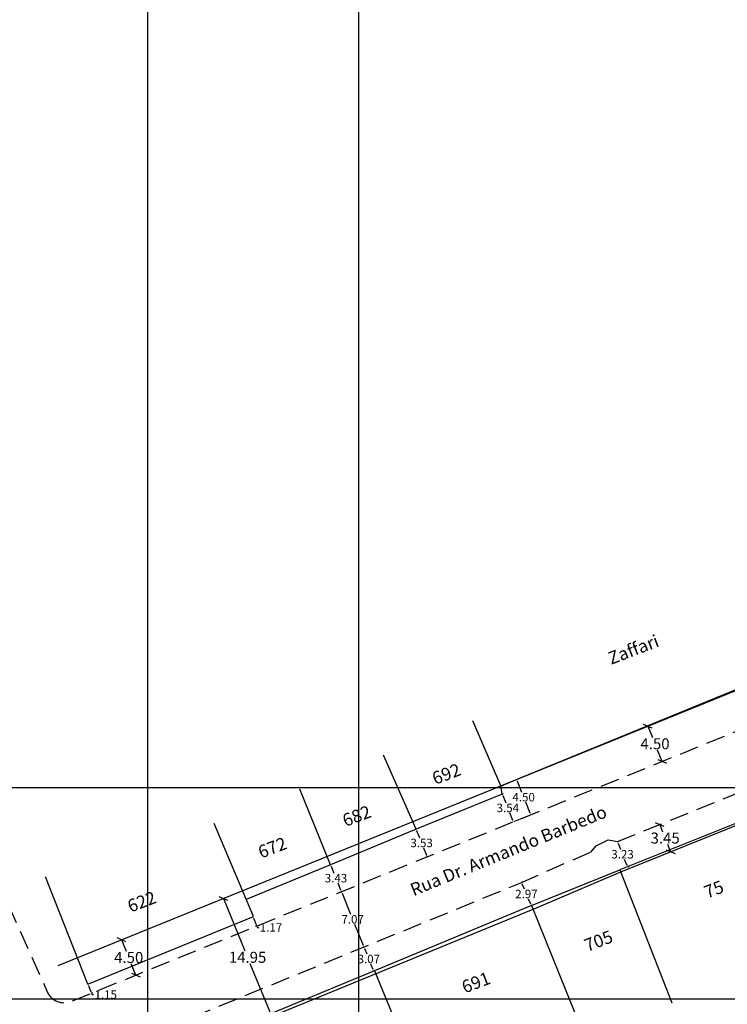
# Model space of a CAD drawing. Extents: x 174858 to 176463, y 1667297 to 1667866.
# Drawn here: x 175633 to 175717, y 1667568 to 1667685 of the extents above; entities that cross this region are included whole.
import ezdxf

# ---------------------------------------------------------------- set-up
doc = ezdxf.new("R2010")
doc.units = 0
doc.header["$LTSCALE"] = 9
doc.header["$MEASUREMENT"] = 0
doc.header["$PDMODE"] = 2
doc.header["$PDSIZE"] = -1
doc.linetypes.add('DASHED2', pattern=[0.375, 0.25, -0.125])
doc.layers.get('DEFPOINTS').update_dxf_attribs({"linetype": 'CONTINUOUS'})
for name, color, linetype in [('T-ALINH-PROJ-C', 6, 'CONTINUOUS'), ('T-DIM', 1, 'CONTINUOUS'), ('T-DIVIS-EXIS', 7, 'CONTINUOUS'), ('T-MFIO-EXI', 7, 'DASHED2')]:
    doc.layers.add(name, color=color, linetype=linetype)
doc.styles.get("Standard").update_dxf_attribs({"font": 'ARIAL.TTF'})
doc.dimstyles.get("Standard").update_dxf_attribs({"dimtxt": 0.18, "dimasz": 0.18, "dimexe": 0.18, "dimexo": 0.0625, "dimgap": 0.09, "dimtad": 0, "dimtih": 1, "dimtoh": 1, "dimdec": 4, "dimzin": 0, "dimdsep": 46, "dimtxsty": 'Standard', "dimcen": 0.09, "dimadec": 0, "dimazin": 0, "dimtfac": 1, "dimtdec": 4, "dimtofl": 0, "dimtmove": 0, "dimatfit": 0, "dimfxl": 0, "dimtolj": 1, "dimtzin": 0, "dimarcsym": 0})

# ---------------------------------------------------------------- blocks, each defined once
blk = doc.blocks.new('*D125')
at = {"layer": 'DEFPOINTS', "color": 0}
for p in [(175641.11, 1667570.67), (175641.55, 1667569.61), (175641.55, 1667569.61)]:
    blk.add_point(p, dxfattribs=at)
at = {"layer": 'T-DIM', "color": 0, "lineweight": -2}
for p, q in [((175641.17, 1667570.7), (175641.28, 1667570.74)), ((175641.18, 1667570.51), (175641.48, 1667569.78)), ((175641.55, 1667569.61), (175641.61, 1667569.44)), ((175641.6, 1667569.63), (175641.71, 1667569.68)), ((175641.61, 1667569.44), (175641.79, 1667569.44))]:
    blk.add_line(p, q, dxfattribs=at)
at = {"layer": 'T-DIM', "color": 0}
for points in [[(175641.21, 1667570.52), (175641.15, 1667570.5), (175641.11, 1667570.67)], [(175641.51, 1667569.79), (175641.45, 1667569.77), (175641.55, 1667569.61)]]:
    blk.add_solid(points, dxfattribs=at)
at = {"layer": 'T-DIM', "color": 0, "insert": (175643.24, 1667569.44), "char_height": 1, "attachment_point": 5}
blk.add_mtext('\\A1;1.15', dxfattribs=at)
blk = doc.blocks.new('*D129')
at = {"layer": 'DEFPOINTS', "color": 0}
for p in [(175660.72, 1667578.67), (175661.1, 1667577.56), (175661.17, 1667577.58)]:
    blk.add_point(p, dxfattribs=at)
at = {"layer": 'T-DIM', "color": 0, "lineweight": -2}
for p, q in [((175660.67, 1667578.64), (175660.49, 1667578.57)), ((175660.73, 1667578.47), (175661.03, 1667577.72)), ((175661.11, 1667577.56), (175660.93, 1667577.49)), ((175661.1, 1667577.56), (175661.17, 1667577.39)), ((175661.17, 1667577.39), (175661.35, 1667577.39))]:
    blk.add_line(p, q, dxfattribs=at)
at = {"layer": 'T-DIM', "color": 0}
for points in [[(175660.76, 1667578.48), (175660.7, 1667578.46), (175660.66, 1667578.64)], [(175661.06, 1667577.73), (175661, 1667577.71), (175661.1, 1667577.56)]]:
    blk.add_solid(points, dxfattribs=at)
at = {"layer": 'T-DIM', "color": 0, "insert": (175662.79, 1667577.39), "char_height": 1, "attachment_point": 5}
blk.add_mtext('\\A1;1.17', dxfattribs=at)
blk = doc.blocks.new('*D130')
at = {"layer": 'DEFPOINTS', "color": 0}
for p in [(175669.84, 1667584.81), (175671.12, 1667581.63), (175671.14, 1667581.63)]:
    blk.add_point(p, dxfattribs=at)
at = {"layer": 'T-DIM', "color": 0, "lineweight": -2}
for p, q in [((175669.79, 1667584.79), (175669.66, 1667584.74)), ((175669.9, 1667584.64), (175670.23, 1667583.82)), ((175671.05, 1667581.79), (175670.72, 1667582.62)), ((175671.08, 1667581.61), (175670.96, 1667581.56))]:
    blk.add_line(p, q, dxfattribs=at)
at = {"layer": 'T-DIM', "color": 0}
for points in [[(175669.93, 1667584.65), (175669.87, 1667584.63), (175669.83, 1667584.81)], [(175671.08, 1667581.81), (175671.03, 1667581.78), (175671.12, 1667581.63)]]:
    blk.add_solid(points, dxfattribs=at)
at = {"layer": 'T-DIM', "color": 0, "insert": (175670.48, 1667583.22), "char_height": 1, "attachment_point": 5}
blk.add_mtext('\\A1;3.43', dxfattribs=at)
blk = doc.blocks.new('*D131')
at = {"layer": 'DEFPOINTS', "color": 0}
for p in [(175671.14, 1667581.63), (175673.78, 1667575.08), (175673.81, 1667575.09)]:
    blk.add_point(p, dxfattribs=at)
at = {"layer": 'T-DIM', "color": 0, "lineweight": -2}
for p, q in [((175671.08, 1667581.61), (175670.96, 1667581.56)), ((175671.19, 1667581.46), (175672.21, 1667578.95)), ((175673.72, 1667575.24), (175672.7, 1667577.75)), ((175673.75, 1667575.06), (175673.62, 1667575.01))]:
    blk.add_line(p, q, dxfattribs=at)
at = {"layer": 'T-DIM', "color": 0}
for points in [[(175671.22, 1667581.47), (175671.16, 1667581.45), (175671.12, 1667581.63)], [(175673.74, 1667575.25), (175673.69, 1667575.23), (175673.78, 1667575.08)]]:
    blk.add_solid(points, dxfattribs=at)
at = {"layer": 'T-DIM', "color": 0, "insert": (175672.45, 1667578.35), "char_height": 1, "attachment_point": 5}
blk.add_mtext('\\A1;7.07', dxfattribs=at)
blk = doc.blocks.new('*D132')
at = {"layer": 'DEFPOINTS', "color": 0}
for p in [(175673.81, 1667575.09), (175674.94, 1667572.23), (175674.99, 1667572.25)]:
    blk.add_point(p, dxfattribs=at)
at = {"layer": 'T-DIM', "color": 0, "lineweight": -2}
for p, q in [((175673.75, 1667575.06), (175673.62, 1667575.01)), ((175673.85, 1667574.91), (175674.12, 1667574.25)), ((175674.87, 1667572.4), (175674.61, 1667573.05)), ((175674.93, 1667572.23), (175674.77, 1667572.16))]:
    blk.add_line(p, q, dxfattribs=at)
at = {"layer": 'T-DIM', "color": 0}
for points in [[(175673.88, 1667574.92), (175673.82, 1667574.9), (175673.78, 1667575.08)], [(175674.9, 1667572.41), (175674.84, 1667572.39), (175674.94, 1667572.23)]]:
    blk.add_solid(points, dxfattribs=at)
at = {"layer": 'T-DIM', "color": 0, "insert": (175674.36, 1667573.65), "char_height": 1, "attachment_point": 5}
blk.add_mtext('\\A1;3.07', dxfattribs=at)
blk = doc.blocks.new('*D133')
at = {"layer": 'DEFPOINTS', "color": 0}
for p in [(175679.98, 1667589.03), (175681.28, 1667585.75), (175681.31, 1667585.77)]:
    blk.add_point(p, dxfattribs=at)
at = {"layer": 'T-DIM', "color": 0, "lineweight": -2}
for p, q in [((175679.92, 1667589.01), (175679.78, 1667588.96)), ((175680.02, 1667588.86), (175680.37, 1667587.99)), ((175681.21, 1667585.92), (175680.86, 1667586.79)), ((175681.25, 1667585.74), (175681.11, 1667585.69))]:
    blk.add_line(p, q, dxfattribs=at)
at = {"layer": 'T-DIM', "color": 0}
for points in [[(175680.05, 1667588.87), (175679.99, 1667588.84), (175679.95, 1667589.02)], [(175681.24, 1667585.93), (175681.18, 1667585.91), (175681.28, 1667585.75)]]:
    blk.add_solid(points, dxfattribs=at)
at = {"layer": 'T-DIM', "color": 0, "insert": (175680.61, 1667587.39), "char_height": 1, "attachment_point": 5}
blk.add_mtext('\\A1;3.53', dxfattribs=at)
blk = doc.blocks.new('*D134')
at = {"layer": 'DEFPOINTS', "color": 0}
for p in [(175690.15, 1667593.18), (175691.48, 1667589.9), (175691.48, 1667589.9)]:
    blk.add_point(p, dxfattribs=at)
at = {"layer": 'T-DIM', "color": 0, "lineweight": -2}
for p, q in [((175690.2, 1667593.2), (175690.31, 1667593.25)), ((175690.21, 1667593.01), (175690.57, 1667592.14)), ((175691.41, 1667590.06), (175691.06, 1667590.94)), ((175691.54, 1667589.92), (175691.65, 1667589.97))]:
    blk.add_line(p, q, dxfattribs=at)
at = {"layer": 'T-DIM', "color": 0}
for points in [[(175690.24, 1667593.02), (175690.18, 1667593), (175690.15, 1667593.18)], [(175691.44, 1667590.08), (175691.38, 1667590.05), (175691.48, 1667589.9)]]:
    blk.add_solid(points, dxfattribs=at)
at = {"layer": 'T-DIM', "color": 0, "insert": (175690.81, 1667591.54), "char_height": 1, "attachment_point": 5}
blk.add_mtext('\\A1;3.54', dxfattribs=at)
blk = doc.blocks.new('*D135')
at = {"layer": 'DEFPOINTS', "color": 0}
for p in [(175689.98, 1667594.15), (175693.53, 1667590.73), (175691.68, 1667589.98)]:
    blk.add_point(p, dxfattribs=at)
at = {"layer": 'T-DIM', "color": 0, "lineweight": -2}
for p, q in [((175690.04, 1667594.17), (175692, 1667594.97)), ((175691.9, 1667594.73), (175692.44, 1667593.42)), ((175693.46, 1667590.9), (175692.93, 1667592.21)), ((175691.73, 1667590), (175693.7, 1667590.8))]:
    blk.add_line(p, q, dxfattribs=at)
at = {"layer": 'T-DIM', "color": 0}
for points in [[(175691.93, 1667594.74), (175691.88, 1667594.72), (175691.84, 1667594.9)], [(175693.49, 1667590.91), (175693.43, 1667590.89), (175693.53, 1667590.73)]]:
    blk.add_solid(points, dxfattribs=at)
at = {"layer": 'T-DIM', "color": 0, "insert": (175692.68, 1667592.81), "char_height": 1, "attachment_point": 5}
blk.add_mtext('\\A1;4.50', dxfattribs=at)
blk = doc.blocks.new('*D144')
at = {"layer": 'DEFPOINTS', "color": 0}
for p in [(175692.41, 1667582.71), (175692.41, 1667582.71), (175693.61, 1667579.98)]:
    blk.add_point(p, dxfattribs=at)
at = {"layer": 'T-DIM', "color": 0, "lineweight": -2}
for p, q in [((175692.47, 1667582.73), (175692.58, 1667582.78)), ((175692.48, 1667582.54), (175692.75, 1667581.95)), ((175693.54, 1667580.15), (175693.27, 1667580.74)), ((175693.67, 1667580.01), (175693.77, 1667580.06))]:
    blk.add_line(p, q, dxfattribs=at)
at = {"layer": 'T-DIM', "color": 0}
for points in [[(175692.51, 1667582.55), (175692.46, 1667582.53), (175692.41, 1667582.71)], [(175693.56, 1667580.16), (175693.51, 1667580.14), (175693.61, 1667579.98)]]:
    blk.add_solid(points, dxfattribs=at)
at = {"layer": 'T-DIM', "color": 0, "insert": (175693.01, 1667581.35), "char_height": 1, "attachment_point": 5}
blk.add_mtext('\\A1;2.97', dxfattribs=at)
blk = doc.blocks.new('*D145')
at = {"layer": 'DEFPOINTS', "color": 0}
for p in [(175703.78, 1667587.55), (175704.98, 1667584.55), (175704.98, 1667584.55)]:
    blk.add_point(p, dxfattribs=at)
at = {"layer": 'T-DIM', "color": 0, "lineweight": -2}
for p, q in [((175703.84, 1667587.57), (175703.95, 1667587.62)), ((175703.85, 1667587.38), (175704.14, 1667586.65)), ((175704.91, 1667584.72), (175704.62, 1667585.45)), ((175705.04, 1667584.58), (175705.15, 1667584.62))]:
    blk.add_line(p, q, dxfattribs=at)
at = {"layer": 'T-DIM', "color": 0}
for points in [[(175703.87, 1667587.39), (175703.82, 1667587.37), (175703.78, 1667587.55)], [(175704.94, 1667584.73), (175704.89, 1667584.71), (175704.98, 1667584.55)]]:
    blk.add_solid(points, dxfattribs=at)
at = {"layer": 'T-DIM', "color": 0, "insert": (175704.38, 1667586.05), "char_height": 1, "attachment_point": 5}
blk.add_mtext('\\A1;3.23', dxfattribs=at)
blk = doc.blocks.new('_Oblique')
at = {"layer": 'T-ALINH-PROJ-C', "color": 0, "lineweight": -2}
blk.add_line((-0.5, -0.5), (0.5, 0.5), dxfattribs=at)
blk = doc.blocks.new('*D281')
at = {"layer": 'DEFPOINTS', "color": 0}
for p in [(175708.78, 1667589.57), (175708.78, 1667589.57), (175710.07, 1667586.37)]:
    blk.add_point(p, dxfattribs=at)
at = {"layer": 'T-ALINH-PROJ-C', "color": 0, "lineweight": -2}
for p, q in [((175708.72, 1667589.54), (175708.61, 1667589.5)), ((175708.78, 1667589.57), (175709.12, 1667588.72)), ((175710.07, 1667586.37), (175709.73, 1667587.21)), ((175710.02, 1667586.35), (175709.9, 1667586.3))]:
    blk.add_line(p, q, dxfattribs=at)
at = {"layer": 'T-ALINH-PROJ-C', "color": 0, "lineweight": -2, "xscale": 0.8, "yscale": 0.8, "zscale": 0.8}
for p, rotation in [((175708.78, 1667589.57), 111.9921105322404), ((175710.07, 1667586.37), 291.9921105322404)]:
    blk.add_blockref('_Oblique', p, dxfattribs=dict(at, rotation=rotation))
at = {"layer": 'T-ALINH-PROJ-C', "color": 0, "insert": (175709.42, 1667587.97), "char_height": 1.3, "attachment_point": 5}
blk.add_mtext('\\A1;3.45', dxfattribs=at)
blk = doc.blocks.new('*D287')
at = {"layer": 'DEFPOINTS', "color": 0}
for p in [(175645.11, 1667575.92), (175645.11, 1667575.92), (175646.8, 1667571.75)]:
    blk.add_point(p, dxfattribs=at)
at = {"layer": 'T-ALINH-PROJ-C', "color": 0, "lineweight": -2}
for p, q in [((175645.05, 1667575.89), (175644.94, 1667575.85)), ((175645.11, 1667575.92), (175645.65, 1667574.59)), ((175646.8, 1667571.75), (175646.26, 1667573.08)), ((175646.75, 1667571.72), (175646.64, 1667571.68))]:
    blk.add_line(p, q, dxfattribs=at)
at = {"layer": 'T-ALINH-PROJ-C', "color": 0, "lineweight": -2, "xscale": 0.8, "yscale": 0.8, "zscale": 0.8}
for p, rotation in [((175645.11, 1667575.92), 112.1116556508131), ((175646.8, 1667571.75), 292.1116556508131)]:
    blk.add_blockref('_Oblique', p, dxfattribs=dict(at, rotation=rotation))
at = {"layer": 'T-ALINH-PROJ-C', "color": 0, "insert": (175645.96, 1667573.83), "char_height": 1.3, "attachment_point": 5}
blk.add_mtext('\\A1;4.50', dxfattribs=at)
blk = doc.blocks.new('*D288')
at = {"layer": 'DEFPOINTS', "color": 0}
for p in [(175657.16, 1667580.81), (175662.87, 1667566.88), (175662.87, 1667566.88)]:
    blk.add_point(p, dxfattribs=at)
at = {"layer": 'T-ALINH-PROJ-C', "color": 0, "lineweight": -2}
for p, q in [((175657.11, 1667580.79), (175657, 1667580.74)), ((175657.16, 1667580.81), (175659.71, 1667574.6)), ((175662.87, 1667566.88), (175660.33, 1667573.09)), ((175662.81, 1667566.86), (175662.7, 1667566.81))]:
    blk.add_line(p, q, dxfattribs=at)
at = {"layer": 'T-ALINH-PROJ-C', "color": 0, "lineweight": -2, "xscale": 0.8, "yscale": 0.8, "zscale": 0.8}
for p, rotation in [((175657.16, 1667580.81), 112.2724347876464), ((175662.87, 1667566.88), 292.2724347876464)]:
    blk.add_blockref('_Oblique', p, dxfattribs=dict(at, rotation=rotation))
at = {"layer": 'T-ALINH-PROJ-C', "color": 0, "insert": (175660.02, 1667573.85), "char_height": 1.3, "attachment_point": 5}
blk.add_mtext('\\A1;14.95', dxfattribs=at)
blk = doc.blocks.new('*D289')
at = {"layer": 'DEFPOINTS', "color": 0}
for p in [(175707.38, 1667601.21), (175709.07, 1667597.05), (175709.07, 1667597.05)]:
    blk.add_point(p, dxfattribs=at)
at = {"layer": 'T-ALINH-PROJ-C', "color": 0, "lineweight": -2}
for p, q in [((175707.32, 1667601.19), (175707.21, 1667601.15)), ((175707.38, 1667601.21), (175707.92, 1667599.88)), ((175709.07, 1667597.05), (175708.53, 1667598.38)), ((175709.01, 1667597.02), (175708.9, 1667596.98))]:
    blk.add_line(p, q, dxfattribs=at)
at = {"layer": 'T-ALINH-PROJ-C', "color": 0, "lineweight": -2, "xscale": 0.8, "yscale": 0.8, "zscale": 0.8}
for p, rotation in [((175707.38, 1667601.21), 112.1116556496972), ((175709.07, 1667597.05), 292.1116556496972)]:
    blk.add_blockref('_Oblique', p, dxfattribs=dict(at, rotation=rotation))
at = {"layer": 'T-ALINH-PROJ-C', "color": 0, "insert": (175708.22, 1667599.13), "char_height": 1.3, "attachment_point": 5}
blk.add_mtext('\\A1;4.50', dxfattribs=at)

msp = doc.modelspace()

# ---------------------------------------------------------------- linework, layer by layer
at = {"layer": 'DEFPOINTS'}
for points in [[(175253.163, 1667865.934), (175253.163, 1667568.934), (175673.163, 1667568.934), (175673.163, 1667865.934)], [(175648.163, 1667865.934), (175648.163, 1667568.934), (176068.163, 1667568.934), (176068.163, 1667865.934)], [(175253.163, 1667593.934), (175253.163, 1667296.934), (175673.163, 1667296.934), (175673.163, 1667593.934)], [(175648.163, 1667593.934), (175648.163, 1667296.934), (176068.163, 1667296.934), (176068.163, 1667593.934)]]:
    msp.add_lwpolyline(points, close=True, dxfattribs=at)
at = {"layer": 'T-ALINH-PROJ-C'}
for p, q in [((175637.61, 1667572.868), (175789.419, 1667634.548)), ((175704.16, 1667583.981), (175826.066, 1667633.215)), ((175693.729, 1667579.518), (175704.16, 1667583.981)), ((175504.893, 1667502.177), (175693.787, 1667579.542))]:
    msp.add_line(p, q, dxfattribs=at)
at = {"layer": 'T-DIVIS-EXIS'}
for p, q in [((175689.984, 1667594.145), (175727.874, 1667609.708)), ((175689.984, 1667594.145), (175686.669, 1667601.86)), ((175679.979, 1667589.035), (175676.11, 1667597.781)), ((175669.845, 1667584.812), (175666.192, 1667593.748)), ((175690.145, 1667593.179), (175689.984, 1667594.145)), ((175690.145, 1667593.179), (175679.979, 1667589.035)), ((175723.164, 1667591.856), (175704.077, 1667584.191)), ((175660.725, 1667578.666), (175656.058, 1667589.69)), ((175679.979, 1667589.035), (175669.845, 1667584.812)), ((175669.845, 1667584.812), (175659.862, 1667580.704)), ((175693.609, 1667579.984), (175704.077, 1667584.191)), ((175704.077, 1667584.191), (175710.191, 1667568.476)), ((175641.113, 1667570.674), (175636.097, 1667583.365)), ((175693.609, 1667579.984), (175675.03, 1667572.269)), ((175693.609, 1667579.984), (175699.904, 1667564.453)), ((175641.113, 1667570.674), (175660.725, 1667578.666)), ((175675.03, 1667572.269), (175656.618, 1667564.642)), ((175675.03, 1667572.269), (175681.262, 1667557.178))]:
    msp.add_line(p, q, dxfattribs=at)
at = {"layer": 'T-MFIO-EXI'}
for p, q in [((175703.779, 1667587.548), (175824.774, 1667636.414)), ((175639.304, 1667568.699), (175791.113, 1667630.378)), ((175627.626, 1667589.275), (175636.415, 1667569.544)), ((175701.268, 1667587.033), (175702.669, 1667587.775)), ((175702.669, 1667587.775), (175703.779, 1667587.548)), ((175700.609, 1667586.307), (175701.268, 1667587.033)), ((175692.342, 1667582.676), (175700.609, 1667586.307)), ((175503.586, 1667505.37), (175692.342, 1667582.676))]:
    msp.add_line(p, q, dxfattribs=at)
msp.add_arc((175638.329, 1667570.729), 2.252, 211.76378, 295.64487, dxfattribs=at)

# ---------------------------------------------------------------- texts
at = {"layer": 'T-DIVIS-EXIS', "char_height": 1.5, "attachment_point": 1}
for s, insert, width, rotation in [('Zaffari', (175702.49, 1667609.874), 4.286, 21), ('692', (175681.677, 1667595.655), 4.286, 21), ('682', (175671.07, 1667590.677), 4.286, 21), ('Rua Dr. Armando Barbedo', (175679.083, 1667582.46), 57.32605, 22.27185), ('672', (175661.09, 1667586.929), 4.286, 21), ('75', (175713.855, 1667582.196), 4.286, 21), ('622', (175645.642, 1667580.531), 4.286, 21), ('705', (175699.674, 1667575.885), 4.286, 21), ('691', (175685.18, 1667570.961), 4.286, 21)]:
    msp.add_mtext(s, dxfattribs=dict(at, insert=insert, width=width, rotation=rotation))

# ---------------------------------------------------------------- dimensions: what is measured, and where the dimension line sits
at = {"layer": 'T-ALINH-PROJ-C', "color": 0}
for p1, p2, distance, picture, middle in [((175707.377, 1667601.214), (175709.071, 1667597.045), 0, '*D289', (175708.224, 1667599.13)), ((175710.073, 1667586.369), (175708.781, 1667589.568), 0.006, '*D281', (175709.421, 1667587.966)), ((175646.805, 1667571.747), (175645.111, 1667575.916), 0, '*D287', (175645.958, 1667573.831))]:
    dim = msp.add_aligned_dim(p1=p1, p2=p2, distance=distance, dimstyle='Standard', override={"dimtxt": 1.3, "dimasz": 0.8, "dimdec": 2, "dimblk1": 'Oblique', "dimblk2": 'Oblique', "dimsah": 1, "dimtdec": 2, "dimatfit": 3}, dxfattribs=at)
    dim.commit()
    dim.dimension.update_dxf_attribs({"geometry": picture, "text_midpoint": middle})
dim = msp.add_aligned_dim(p1=(175657.163, 1667580.813), p2=(175662.87, 1667566.88), distance=0, text='14.95', dimstyle='Standard', override={"dimtxt": 1.3, "dimasz": 0.8, "dimdec": 2, "dimblk1": 'Oblique', "dimblk2": 'Oblique', "dimsah": 1, "dimtdec": 2, "dimatfit": 3}, dxfattribs=at)
dim.commit()
dim.dimension.update_dxf_attribs({"geometry": '*D288', "text_midpoint": (175660.017, 1667573.846)})
at = {"layer": 'T-DIM'}
for p1, p2, distance, picture, middle in [((175689.984, 1667594.145), (175691.677, 1667589.978), 2, '*D135', (175692.683, 1667592.815)), ((175690.145, 1667593.179), (175691.478, 1667589.898), 0, '*D134', (175690.812, 1667591.539)), ((175679.979, 1667589.035), (175681.308, 1667585.765), -0.031, '*D133', (175680.615, 1667587.388)), ((175703.779, 1667587.548), (175704.982, 1667584.554), 0, '*D145', (175704.381, 1667586.051)), ((175669.845, 1667584.812), (175671.137, 1667581.633), -0.015, '*D130', (175670.476, 1667583.217)), ((175693.609, 1667579.984), (175692.412, 1667582.707), 0, '*D144', (175693.01, 1667581.345)), ((175660.725, 1667578.666), (175661.165, 1667577.581), -0.07, '*D129', (175662.788, 1667577.388)), ((175641.113, 1667570.674), (175641.545, 1667569.61), 0, '*D125', (175643.237, 1667569.443))]:
    dim = msp.add_aligned_dim(p1=p1, p2=p2, distance=distance, dimstyle='Standard', override={"dimtxt": 1, "dimdec": 2, "dimtdec": 2, "dimatfit": 3}, dxfattribs=at)
    dim.commit()
    dim.dimension.update_dxf_attribs({"geometry": picture, "text_midpoint": middle})
for base, p1, p2, picture, middle in [((175673.784, 1667575.076), (175671.137, 1667581.633), (175673.811, 1667575.087), '*D131', (175672.453, 1667578.351)), ((175674.94, 1667572.232), (175673.811, 1667575.087), (175674.986, 1667572.25), '*D132', (175674.362, 1667573.654))]:
    dim = msp.add_linear_dim(base=base, p1=p1, p2=p2, angle=112.11166, dimstyle='Standard', override={"dimtxt": 1, "dimdec": 2, "dimtdec": 2, "dimtmove": 1, "dimatfit": 3}, dxfattribs=at)
    dim.commit()
    dim.dimension.update_dxf_attribs({"geometry": picture, "text_midpoint": middle})

doc.saveas('drawing.dxf')
